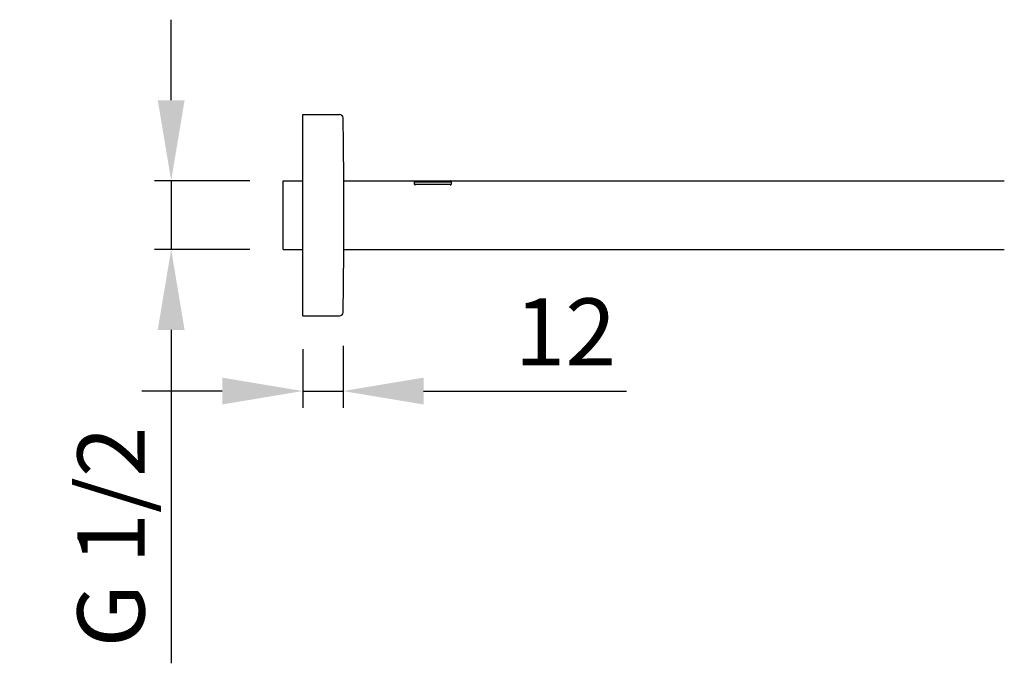
# Model space of a CAD drawing. Units: millimetres. Extents: x -713 to 462, y -2398 to -723.
# Drawn here: x -669 to -376, y -1781 to -1590 of the extents above; entities that cross this region are included whole.
import ezdxf

# ---------------------------------------------------------------- set-up
doc = ezdxf.new("R2010")
doc.units = ezdxf.units.MM
doc.layers.add('DETAIL', color=2, linetype='Continuous')
doc.layers.add('DIMS', color=7, linetype='Continuous')
doc.styles.add('FASTRACK', font='arial.ttf', dxfattribs={"height": 20})
doc.dimstyles.new('fastrack', dxfattribs={"dimtxt": 20, "dimasz": 24, "dimexe": 5, "dimexo": 10, "dimgap": 5, "dimtad": 1, "dimdec": 1, "dimdsep": 46, "dimtxsty": 'FASTRACK', "dimcen": 2.5, "dimadec": 0, "dimazin": 0, "dimtfac": 1, "dimtdec": 1, "dimtmove": 0, "dimatfit": 3, "dimfxl": 1.25, "dimarcsym": 0})

# ---------------------------------------------------------------- blocks, each defined once
blk = doc.blocks.new('*D38')
at = {"layer": 'Defpoints', "color": 0, "transparency": 16777216}
for p in [(-584.71, -1677.82), (-572.68, -1676.85), (-572.68, -1700.29)]:
    blk.add_point(p, dxfattribs=at)
at = {"layer": 'DIMS', "color": 0, "lineweight": -2, "transparency": 16777216}
for p, q in [((-584.71, -1687.82), (-584.71, -1705.29)), ((-572.68, -1686.85), (-572.68, -1705.29)), ((-608.71, -1700.29), (-632.71, -1700.29)), ((-584.71, -1700.29), (-572.68, -1700.29)), ((-548.68, -1700.29), (-488.12, -1700.29))]:
    blk.add_line(p, q, dxfattribs=at)
at = {"layer": 'DIMS', "color": 0, "transparency": 16777216}
for points in [[(-608.71, -1696.29), (-608.71, -1704.29), (-584.71, -1700.29)], [(-548.68, -1696.29), (-548.68, -1704.29), (-572.68, -1700.29)]]:
    blk.add_solid(points, dxfattribs=at)
at = {"layer": 'DIMS', "color": 0, "transparency": 16777216, "insert": (-506.4, -1685.25), "char_height": 20, "attachment_point": 5, "style": 'FASTRACK'}
blk.add_mtext('12', dxfattribs=at)
blk = doc.blocks.new('*D39')
at = {"layer": 'Defpoints', "color": 0, "transparency": 16777216}
for p in [(-590.51, -1637.57), (-623.92, -1658.07), (-590.51, -1658.07)]:
    blk.add_point(p, dxfattribs=at)
at = {"layer": 'DIMS', "color": 0, "lineweight": -2, "transparency": 16777216}
for p, q in [((-623.92, -1613.57), (-623.92, -1589.57)), ((-600.51, -1637.57), (-628.92, -1637.57)), ((-623.92, -1637.57), (-623.92, -1658.07)), ((-600.51, -1658.07), (-628.92, -1658.07)), ((-623.92, -1682.07), (-623.92, -1781.45))]:
    blk.add_line(p, q, dxfattribs=at)
at = {"layer": 'DIMS', "color": 0, "transparency": 16777216}
for points in [[(-627.92, -1613.57), (-619.92, -1613.57), (-623.92, -1637.57)], [(-627.92, -1682.07), (-619.92, -1682.07), (-623.92, -1658.07)]]:
    blk.add_solid(points, dxfattribs=at)
at = {"layer": 'DIMS', "color": 0, "transparency": 16777216, "insert": (-639.26, -1743.76), "char_height": 20, "attachment_point": 5, "rotation": 90, "style": 'FASTRACK'}
blk.add_mtext('G 1/2', dxfattribs=at)

msp = doc.modelspace()

# ---------------------------------------------------------------- linework, layer by layer
at = {"layer": 'DETAIL'}
for p, q in [((-584.71, -1677.82), (-584.71, -1617.82)), ((-584.71, -1617.82), (-573.68, -1617.82)), ((-572.51, -1631.96), (-572.51, -1663.68)), ((-590.51, -1658.07), (-590.51, -1637.57)), ((-590.51, -1637.57), (-584.71, -1637.57)), ((-572.51, -1637.57), (-551.28, -1637.57)), ((-551.35, -1638.7), (-551.35, -1637.84)), ((-540.48, -1637.84), (-551.35, -1637.84)), ((-551.35, -1637.94), (-540.48, -1637.94)), ((-550.96, -1637.57), (-541.21, -1637.57)), ((-540.74, -1637.63), (-540.74, -1637.57)), ((-540.61, -1637.57), (-525.51, -1637.57)), ((-540.48, -1637.84), (-540.48, -1638.7)), ((-525.51, -1637.57), (-375.51, -1637.57)), ((-550.98, -1638.58), (-540.86, -1638.58)), ((-590.51, -1658.07), (-584.71, -1658.07)), ((-572.51, -1658.07), (-525.51, -1658.07)), ((-525.51, -1658.07), (-375.51, -1658.07)), ((-584.71, -1677.82), (-573.68, -1677.82))]:
    msp.add_line(p, q, dxfattribs=at)
for centre, radius, start, end in [((-573.68, -1618.82), 1, 1.509, 90), ((-1072.51, -1631.96), 500, 0, 1.509), ((-1072.51, -1663.68), 500, 358.491, 0), ((-573.68, -1676.82), 1, 270, 358.491)]:
    msp.add_arc(centre, radius, start, end, dxfattribs=at)
for centre, major_axis, ratio, start_param, end_param in [((-549.36, -1648.86), (0, 11.27), 0.352223, 0.422364, 0.451398), ((-542.5, -1648.88), (0, -11.29), 0.355142, 2.689923, 2.71967)]:
    msp.add_ellipse(centre, major_axis=major_axis, ratio=ratio, start_param=start_param, end_param=end_param, dxfattribs=at)
for points, knots in [([(-551.28, -1637.57), (-551.28, -1637.57), (-551.28, -1637.57), (-551.26, -1637.58), (-551.25, -1637.59), (-551.23, -1637.6)], [0.000001, 0.000001, 0.000001, 0.000001, 0.03919478, 0.03919478, 0.07852173, 0.07852173, 0.07852173, 0.07852173]), ([(-551.23, -1637.6), (-551.19, -1637.59), (-551.15, -1637.58), (-551.07, -1637.57), (-551.02, -1637.57), (-550.96, -1637.57)], [-0.08266353, -0.08266353, -0.08266353, -0.08266353, -0.04117322, -0.04117322, -0.000001, -0.000001, -0.000001, -0.000001]), ([(-541.21, -1637.57), (-541.15, -1637.57), (-541.09, -1637.58), (-540.98, -1637.59), (-540.94, -1637.6), (-540.9, -1637.62)], [-0.1031901, -0.1031901, -0.1031901, -0.1031901, -0.051741, -0.051741, -0.000001, -0.000001, -0.000001, -0.000001]), ([(-540.9, -1637.62), (-540.9, -1637.62), (-540.9, -1637.62), (-540.89, -1637.62), (-540.89, -1637.62), (-540.87, -1637.63), (-540.86, -1637.63), (-540.84, -1637.63), (-540.82, -1637.63), (-540.8, -1637.63), (-540.8, -1637.63), (-540.79, -1637.63), (-540.79, -1637.63), (-540.78, -1637.63), (-540.78, -1637.63), (-540.77, -1637.63), (-540.77, -1637.63), (-540.77, -1637.63), (-540.77, -1637.63), (-540.76, -1637.63), (-540.76, -1637.63), (-540.75, -1637.63), (-540.75, -1637.63), (-540.74, -1637.63), (-540.74, -1637.63), (-540.72, -1637.63), (-540.71, -1637.63), (-540.69, -1637.63), (-540.68, -1637.63), (-540.66, -1637.62), (-540.65, -1637.62), (-540.64, -1637.62), (-540.64, -1637.62), (-540.64, -1637.62)], [0.000001, 0.000001, 0.000001, 0.000001, 0.00283879, 0.00283879, 0.00597262, 0.00597262, 0.01037387, 0.01037387, 0.01526888, 0.01526888, 0.01658389, 0.01658389, 0.01742687, 0.01742687, 0.01807691, 0.01807691, 0.01870921, 0.01870921, 0.01932659, 0.01932659, 0.02002348, 0.02002348, 0.02099043, 0.02099043, 0.02259858, 0.02259858, 0.0258425, 0.0258425, 0.03013352, 0.03013352, 0.03401316, 0.03401316, 0.03741931, 0.03741931, 0.03741931, 0.03741931]), ([(-540.74, -1637.57), (-540.72, -1637.57), (-540.69, -1637.57), (-540.65, -1637.57), (-540.63, -1637.57), (-540.61, -1637.57)], [0.000001, 0.000001, 0.000001, 0.000001, 0.0114818, 0.0114818, 0.02296264, 0.02296264, 0.02296264, 0.02296264]), ([(-540.64, -1637.62), (-540.61, -1637.61), (-540.61, -1637.6), (-540.64, -1637.58), (-540.68, -1637.58), (-540.74, -1637.57)], [0.000001, 0.000001, 0.000001, 0.000001, 0.04095738, 0.04095738, 0.08187595, 0.08187595, 0.08187595, 0.08187595]), ([(-551.35, -1638.7), (-551.35, -1638.7), (-551.35, -1638.71), (-551.34, -1638.72), (-551.33, -1638.73), (-551.32, -1638.74), (-551.31, -1638.75), (-551.28, -1638.76), (-551.27, -1638.76), (-551.26, -1638.76), (-551.25, -1638.76), (-551.24, -1638.77), (-551.23, -1638.77), (-551.23, -1638.77), (-551.22, -1638.77), (-551.22, -1638.77), (-551.21, -1638.77), (-551.21, -1638.77), (-551.21, -1638.77), (-551.2, -1638.77), (-551.2, -1638.77), (-551.19, -1638.77), (-551.19, -1638.77), (-551.17, -1638.76), (-551.15, -1638.76), (-551.13, -1638.75), (-551.12, -1638.75), (-551.1, -1638.73), (-551.09, -1638.73), (-551.09, -1638.72)], [0.000001, 0.000001, 0.000001, 0.000001, 0.00470004, 0.00470004, 0.0098389, 0.0098389, 0.01440214, 0.01440214, 0.01816593, 0.01816593, 0.02002479, 0.02002479, 0.02156816, 0.02156816, 0.02246704, 0.02246704, 0.02324603, 0.02324603, 0.02399284, 0.02399284, 0.02491934, 0.02491934, 0.02631052, 0.02631052, 0.03102149, 0.03102149, 0.03554607, 0.03554607, 0.04011296, 0.04011296, 0.04011296, 0.04011296]), ([(-540.75, -1638.72), (-540.74, -1638.73), (-540.74, -1638.74), (-540.72, -1638.75), (-540.71, -1638.75), (-540.68, -1638.76), (-540.67, -1638.77), (-540.65, -1638.77), (-540.65, -1638.77), (-540.64, -1638.77), (-540.64, -1638.77), (-540.63, -1638.77), (-540.63, -1638.77), (-540.62, -1638.77), (-540.62, -1638.77), (-540.61, -1638.77), (-540.61, -1638.77), (-540.6, -1638.77), (-540.6, -1638.77), (-540.59, -1638.77), (-540.58, -1638.77), (-540.56, -1638.76), (-540.55, -1638.76), (-540.53, -1638.75), (-540.52, -1638.75), (-540.5, -1638.74), (-540.5, -1638.73), (-540.49, -1638.71), (-540.48, -1638.71), (-540.48, -1638.7)], [0.000001, 0.000001, 0.000001, 0.000001, 0.00450879, 0.00450879, 0.00903559, 0.00903559, 0.01373698, 0.01373698, 0.01513583, 0.01513583, 0.01606553, 0.01606553, 0.0168132, 0.0168132, 0.01759012, 0.01759012, 0.01848533, 0.01848533, 0.02001289, 0.02001289, 0.02184825, 0.02184825, 0.02554697, 0.02554697, 0.03008617, 0.03008617, 0.03530703, 0.03530703, 0.04006808, 0.04006808, 0.04006808, 0.04006808])]:
    msp.add_open_spline(points, degree=3, knots=knots, dxfattribs=at)

# ---------------------------------------------------------------- dimensions: what is measured, and where the dimension line sits
at = {"layer": 'DIMS'}
dim = msp.add_linear_dim(base=(-623.92, -1658.07), p1=(-590.51, -1637.57), p2=(-590.51, -1658.07), angle=90, text='G 1/2', dimstyle='fastrack', dxfattribs=at)
dim.commit()
dim.dimension.update_dxf_attribs({"geometry": '*D39', "text_midpoint": (-639.26, -1743.76)})
dim = msp.add_linear_dim(base=(-572.68, -1700.29), p1=(-584.71, -1677.82), p2=(-572.68, -1676.85), dimstyle='fastrack', dxfattribs=at)
dim.commit()
dim.dimension.update_dxf_attribs({"geometry": '*D38', "text_midpoint": (-506.4, -1685.25)})

doc.saveas('drawing.dxf')
